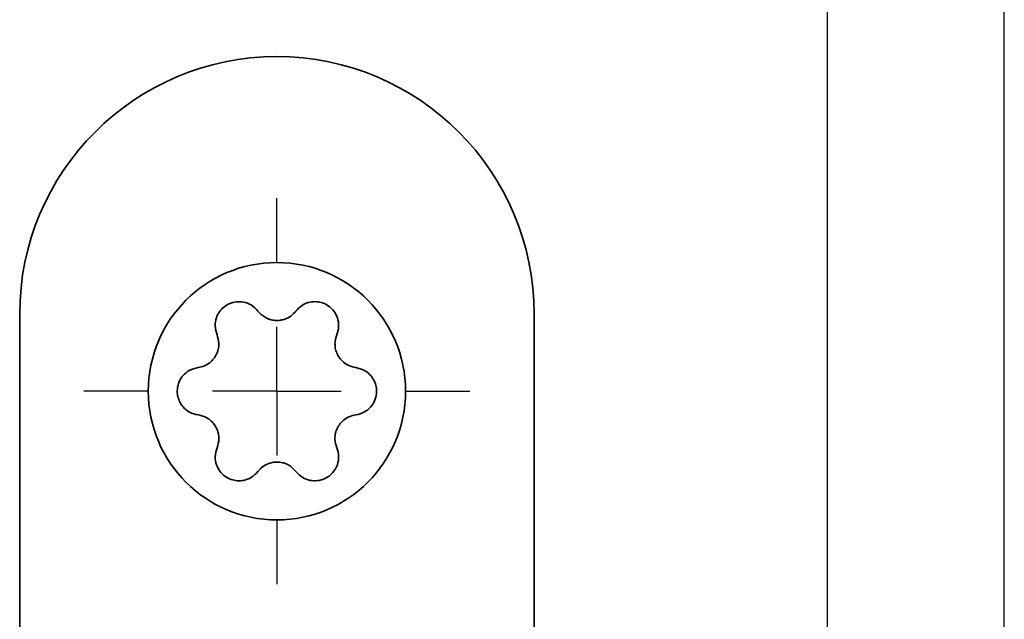
# Model space of a CAD drawing. Units: millimetres. Extents: x 0 to 210, y 0 to 297.
# Drawn here: x 184 to 210, y 249 to 264 of the extents above; entities that cross this region are included whole.
import ezdxf
from ezdxf.enums import TextEntityAlignment as Align

# ---------------------------------------------------------------- set-up
doc = ezdxf.new("R2010")
doc.units = ezdxf.units.MM
for name, color, linetype in [('CENTERLINE', 7, 'Continuous'), ('DEUTSCH', 7, 'Continuous'), ('FORMAT', 7, 'Continuous'), ('SCHRIFTFELD', 7, 'Continuous')]:
    doc.layers.add(name, color=color, linetype=linetype)
doc.styles.add('SLDTEXTSTYLE0', font='TXT', dxfattribs={"width": 0.605})

# ---------------------------------------------------------------- blocks, each defined once
blk = doc.blocks.new('Block29')
at = {"layer": 'FORMAT'}
blk.add_line((210, 0), (210, 297), dxfattribs=at)
at = {"layer": 'FORMAT', "lineweight": 25}
blk.add_line((205.408, 292), (205.408, 5.281), dxfattribs=at)
at = {"layer": 'DEUTSCH', "color": 7, "style": 'SLDTEXTSTYLE0', "width": 0.605}
for tag, p in [('AUTOATTR4_0', (4.469, 155)), ('AUTOATTR4_1', (6.939, 155)), ('AUTOATTR4_2', (9.408, 155)), ('AUTOATTR4_3', (11.878, 155)), ('AUTOATTR4_4', (14.347, 155)), ('AUTOATTR4_4', (14.347, 5)), ('AUTOATTR4_0', (4.469, 5)), ('AUTOATTR4_1', (6.939, 5)), ('AUTOATTR4_2', (9.408, 5)), ('AUTOATTR4_3', (11.878, 5))]:
    blk.add_attdef(tag, text='', height=1.852, rotation=90, dxfattribs=at).set_placement(p, align=Align.BOTTOM_LEFT)
at = {"layer": 'DEUTSCH', "color": 7}
for tag in ['AUTOATTR5', 'AUTOATTR4']:
    blk.add_attdef(tag, (0, 0), '', height=1, dxfattribs=at)
at = {"layer": 'FORMAT', "color": 7}
blk.add_attdef('AUTOATTR1', (0, 0), '', height=1, dxfattribs=at)
at = {"layer": 'SCHRIFTFELD', "color": 7, "style": 'SLDTEXTSTYLE0', "width": 0.605}
blk.add_attdef('AUTOATTR4', text='', height=2.117, dxfattribs=at).set_placement((149.531, 0.913), align=Align.BOTTOM_LEFT)
at = {"layer": 'SCHRIFTFELD', "color": 7}
for tag in ['AUTOATTR4', 'AUTOATTR0', 'AUTOATTR0', 'AUTOATTR0', 'AUTOATTR0', 'AUTOATTR0', 'AUTOATTR2', 'AUTOATTR2', 'AUTOATTR0', 'AUTOATTR0']:
    blk.add_attdef(tag, (0, 0), '', height=1, dxfattribs=at)
blk = doc.blocks.new('SW_CENTERMARKSYMBOL_29')
at = {"layer": 'CENTERLINE', "color": 0}
for p, q in [((0, 3.333), (0, 5)), ((0, 0), (0, 1.667)), ((-3.333, 0), (-5, 0)), ((0, 0), (-1.667, 0)), ((0, 0), (0, -1.667)), ((0, 0), (1.667, 0)), ((3.333, 0), (5, 0)), ((0, -3.333), (0, -5))]:
    blk.add_line(p, q, dxfattribs=at)

msp = doc.modelspace()

# ---------------------------------------------------------------- linework, layer by layer
at = {"color": 7, "linetype": 'Continuous', "lineweight": 35}
for p, q in [((184.480308, 256.442114), (184.480308, 113.108781)), ((197.813641, 113.108781), (197.813641, 256.442114))]:
    msp.add_line(p, q, dxfattribs=at)
msp.add_circle((191.146974, 254.442114), 3.333333, dxfattribs=at)
msp.add_arc((191.146974, 256.442114), 6.666667, 0, 180, dxfattribs=at)
for points, knots in [([(190.655593, 256.518782), (190.601356, 256.576518), (190.504562, 256.679557), (190.299805, 256.757666), (190.098745, 256.768983), (189.911395, 256.718838), (189.756397, 256.618817), (189.643679, 256.490503), (189.563203, 256.324976), (189.530674, 256.114899), (189.571742, 255.979887), (189.594218, 255.905997)], [0, 0, 0, 0, 0.153461976, 0.273880417, 0.372391948, 0.471468322, 0.557279306, 0.63882742, 0.726254972, 0.850183801, 1, 1, 1, 1]), ([(192.699731, 255.905997), (192.722618, 255.981862), (192.763458, 256.11723), (192.728693, 256.333632), (192.637947, 256.513395), (192.500838, 256.650552), (192.336718, 256.734758), (192.169235, 256.768203), (191.985645, 256.75512), (191.787473, 256.678243), (191.691095, 256.57518), (191.638356, 256.518782)], [0, 0, 0, 0, 0.15351192, 0.273919554, 0.372424651, 0.471494438, 0.557302274, 0.638850774, 0.726281205, 0.850217449, 1, 1, 1, 1]), ([(190.655593, 256.518782), (190.70993, 256.460264), (190.792048, 256.371829), (190.960474, 256.298899), (191.10006, 256.272027), (191.235881, 256.277175), (191.378599, 256.314084), (191.524288, 256.391152), (191.597959, 256.473582), (191.638356, 256.518782)], [0, 0, 0, 0, 0.238957758, 0.361124748, 0.464832355, 0.568968344, 0.665066792, 0.816343808, 1, 1, 1, 1]), ([(189.102836, 255.054899), (189.15934, 255.066499), (189.260754, 255.087319), (189.398808, 255.169102), (189.508574, 255.274596), (189.585734, 255.39755), (189.634136, 255.538745), (189.652758, 255.718999), (189.616639, 255.834377), (189.594218, 255.905997)], [0, 0, 0, 0, 0.174891801, 0.313901147, 0.426715824, 0.540379635, 0.636876827, 0.774593392, 1, 1, 1, 1]), ([(192.699731, 255.905997), (192.676215, 255.829653), (192.640683, 255.714297), (192.661765, 255.531943), (192.708299, 255.397638), (192.780674, 255.282603), (192.884005, 255.17747), (193.023582, 255.089859), (193.131791, 255.067278), (193.191112, 255.054899)], [0, 0, 0, 0, 0.239035898, 0.361184739, 0.464882552, 0.569008248, 0.665108275, 0.816406356, 1, 1, 1, 1]), ([(189.102836, 255.054899), (189.025688, 255.036787), (188.888033, 255.00447), (188.718006, 254.866157), (188.607702, 254.697686), (188.557478, 254.510368), (188.566616, 254.326134), (188.621394, 254.164368), (188.724522, 254.011917), (188.890185, 253.878736), (189.027627, 253.846803), (189.102836, 253.829329)], [0, 0, 0, 0, 0.153518602, 0.273924789, 0.372429027, 0.471497932, 0.557305346, 0.638853898, 0.726284715, 0.850221951, 1, 1, 1, 1]), ([(193.191112, 253.829329), (193.26826, 253.847441), (193.405916, 253.879759), (193.575943, 254.018072), (193.686246, 254.186542), (193.736471, 254.37386), (193.727332, 254.558094), (193.672554, 254.719861), (193.569427, 254.872312), (193.403764, 255.005492), (193.266321, 255.037425), (193.191112, 255.054899)], [0, 0, 0, 0, 0.153518602, 0.273924789, 0.372429027, 0.471497932, 0.557305346, 0.638853898, 0.726284715, 0.850221951, 1, 1, 1, 1]), ([(189.594218, 252.978231), (189.617733, 253.054575), (189.653265, 253.169931), (189.632184, 253.352286), (189.58565, 253.48659), (189.513275, 253.601625), (189.409943, 253.706759), (189.270366, 253.79437), (189.162158, 253.81695), (189.102836, 253.829329)], [0, 0, 0, 0, 0.239035898, 0.361184739, 0.464882552, 0.569008248, 0.665108275, 0.816406356, 1, 1, 1, 1]), ([(193.191112, 253.829329), (193.134609, 253.817729), (193.033195, 253.796909), (192.895141, 253.715127), (192.785375, 253.609632), (192.708215, 253.486678), (192.659812, 253.345483), (192.641191, 253.16523), (192.67731, 253.049851), (192.699731, 252.978231)], [0, 0, 0, 0, 0.174891801, 0.313901147, 0.426715824, 0.540379635, 0.636876827, 0.774593392, 1, 1, 1, 1]), ([(189.594218, 252.978231), (189.57133, 252.902367), (189.530491, 252.766998), (189.565255, 252.550597), (189.656001, 252.370833), (189.79311, 252.233676), (189.95723, 252.149471), (190.124713, 252.116025), (190.308303, 252.129108), (190.506476, 252.205985), (190.602853, 252.309049), (190.655593, 252.365446)], [0, 0, 0, 0, 0.15351192, 0.273919554, 0.372424651, 0.471494438, 0.557302274, 0.638850774, 0.726281205, 0.850217449, 1, 1, 1, 1]), ([(191.638356, 252.365446), (191.692592, 252.307711), (191.789387, 252.204672), (191.994143, 252.126562), (192.195204, 252.115245), (192.382553, 252.16539), (192.537552, 252.265411), (192.650269, 252.393726), (192.730745, 252.559252), (192.763275, 252.769329), (192.722207, 252.904341), (192.699731, 252.978231)], [0, 0, 0, 0, 0.153461976, 0.273880417, 0.372391948, 0.471468322, 0.557279306, 0.63882742, 0.726254972, 0.850183801, 1, 1, 1, 1]), ([(191.638356, 252.365446), (191.584018, 252.423964), (191.5019, 252.5124), (191.333474, 252.585329), (191.193888, 252.612201), (191.058067, 252.607054), (190.91535, 252.570144), (190.769661, 252.493076), (190.695989, 252.410646), (190.655593, 252.365446)], [0, 0, 0, 0, 0.238957758, 0.361124748, 0.464832355, 0.568968344, 0.665066792, 0.816343808, 1, 1, 1, 1])]:
    msp.add_open_spline(points, degree=3, knots=knots, dxfattribs=at)

# ---------------------------------------------------------------- block references
at = {"color": 7, "linetype": 'Continuous'}
msp.add_blockref('Block29', (0, 0), dxfattribs=at)
at = {"layer": 'CENTERLINE', "color": 7}
msp.add_blockref('SW_CENTERMARKSYMBOL_29', (191.146974, 254.442114), dxfattribs=at)

doc.saveas('drawing.dxf')
